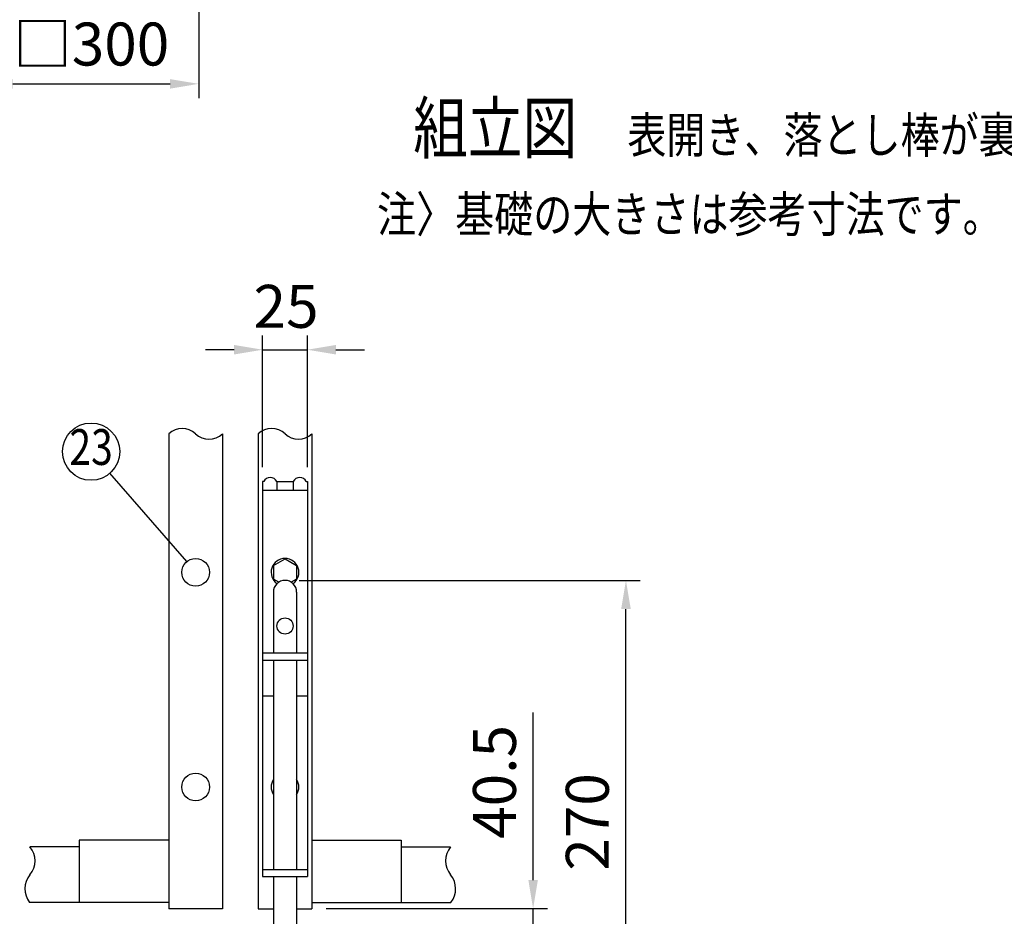
# Model space of a CAD drawing. Units: millimetres. Extents: x 172 to 7244, y 41 to 5172.
# Drawn here: x 1296 to 2673, y 888 to 2141 of the extents above; entities that cross this region are included whole.
import ezdxf
from ezdxf.enums import TextEntityAlignment as Align

# ---------------------------------------------------------------- set-up
doc = ezdxf.new("R2010")
doc.units = ezdxf.units.MM
doc.header["$LTSCALE"] = 200
doc.header["$PDMODE"] = 33
doc.header["$PDSIZE"] = 5
for name, color, linetype in [('MOJI', 6, 'Continuous'), ('SJC', 1, 'Continuous'), ('SUNPOU', 4, 'Continuous')]:
    doc.layers.add(name, color=color, linetype=linetype)
doc.styles.add('EXT08', font='ROMANS.shx', dxfattribs={"width": 0.8, "bigfont": 'EXTFONT.shx'})
doc.styles.get("Standard").update_dxf_attribs({"font": 'arial.ttf'})
doc.dimstyles.new('SJC', dxfattribs={"dimtxt": 0.18, "dimasz": 0.18, "dimexe": 0.18, "dimexo": 0.0625, "dimgap": 0.09, "dimtad": 0, "dimtih": 1, "dimtoh": 1, "dimdec": 4, "dimzin": 0, "dimdsep": 46, "dimtxsty": 'Standard', "dimcen": 0.09, "dimadec": 0, "dimazin": 0, "dimtfac": 1, "dimtdec": 4, "dimtofl": 0, "dimtmove": 0, "dimatfit": 3, "dimfxl": 1, "dimtolj": 1, "dimtzin": 0, "dimarcsym": 0})

# ---------------------------------------------------------------- blocks, each defined once
blk = doc.blocks.new('*D28')
at = {"layer": 'DEFPOINTS', "color": 0}
for p in [(1704.6, 898.4), (2013.9, 898.4), (2013.9, 797.1)]:
    blk.add_point(p, dxfattribs=at)
at = {"layer": 'SUNPOU', "color": 0, "lineweight": -2}
for p, q in [((2013.9, 938.4), (2013.9, 1172.6)), ((1724.6, 898.4), (2033.9, 898.4)), ((2013.9, 797.1), (2013.9, 898.4)), ((2013.9, 757.1), (2013.9, 717.1))]:
    blk.add_line(p, q, dxfattribs=at)
at = {"layer": 'SUNPOU', "color": 0}
for points in [[(2007.3, 938.4), (2020.6, 938.4), (2013.9, 898.4)], [(2007.3, 757.1), (2020.6, 757.1), (2013.9, 797.1)]]:
    blk.add_solid(points, dxfattribs=at)
at = {"layer": 'SUNPOU', "color": 0, "insert": (1959.9, 1075.5), "char_height": 60, "attachment_point": 5, "rotation": 90, "style": 'EXT08'}
blk.add_mtext('\\A1;40.5', dxfattribs=at)
blk = doc.blocks.new('*D29')
at = {"layer": 'DEFPOINTS', "color": 0}
for p in [(1667.1, 1357.1), (2143.7, 1357.1), (2013.9, 682.1)]:
    blk.add_point(p, dxfattribs=at)
at = {"layer": 'SUNPOU', "color": 0, "lineweight": -2}
for p, q in [((1687.1, 1357.1), (2163.7, 1357.1)), ((2143.7, 722.1), (2143.7, 1317.1)), ((2033.9, 682.1), (2163.7, 682.1))]:
    blk.add_line(p, q, dxfattribs=at)
at = {"layer": 'SUNPOU', "color": 0}
for points in [[(2137, 1317.1), (2150.4, 1317.1), (2143.7, 1357.1)], [(2137, 722.1), (2150.4, 722.1), (2143.7, 682.1)]]:
    blk.add_solid(points, dxfattribs=at)
at = {"layer": 'SUNPOU', "color": 0, "insert": (2089.7, 1019.6), "char_height": 60, "attachment_point": 5, "rotation": 90, "style": 'EXT08'}
blk.add_mtext('\\A1;270', dxfattribs=at)
blk = doc.blocks.new('*D40')
at = {"layer": 'DEFPOINTS', "color": 0}
for p in [(1698.4, 1679.4), (1635.9, 1495.1), (1698.4, 1495.1)]:
    blk.add_point(p, dxfattribs=at)
at = {"layer": 'SUNPOU', "color": 0, "lineweight": -2}
for p, q in [((1635.9, 1515.1), (1635.9, 1699.4)), ((1698.4, 1515.1), (1698.4, 1699.4)), ((1595.9, 1679.4), (1555.9, 1679.4)), ((1635.9, 1679.4), (1698.4, 1679.4)), ((1738.4, 1679.4), (1778.4, 1679.4))]:
    blk.add_line(p, q, dxfattribs=at)
at = {"layer": 'SUNPOU', "color": 0}
for points in [[(1595.9, 1686.1), (1595.9, 1672.7), (1635.9, 1679.4)], [(1738.4, 1686.1), (1738.4, 1672.7), (1698.4, 1679.4)]]:
    blk.add_solid(points, dxfattribs=at)
at = {"layer": 'SUNPOU', "color": 0, "insert": (1668.6, 1740), "char_height": 60, "attachment_point": 5, "style": 'EXT08'}
blk.add_mtext('\\A1;25', dxfattribs=at)
blk = doc.blocks.new('*D41')
at = {"layer": 'DEFPOINTS', "color": 0}
for p in [(1246.5, 2191.8), (1546.5, 2191.8), (1546.5, 2050.9)]:
    blk.add_point(p, dxfattribs=at)
at = {"layer": 'SUNPOU', "color": 0, "lineweight": -2}
for p, q in [((1246.5, 2171.8), (1246.5, 2030.9)), ((1546.5, 2171.8), (1546.5, 2030.9)), ((1286.5, 2050.9), (1506.5, 2050.9))]:
    blk.add_line(p, q, dxfattribs=at)
at = {"layer": 'SUNPOU', "color": 0}
for points in [[(1286.5, 2057.5), (1286.5, 2044.2), (1246.5, 2050.9)], [(1506.5, 2057.5), (1506.5, 2044.2), (1546.5, 2050.9)]]:
    blk.add_solid(points, dxfattribs=at)
at = {"layer": 'SUNPOU', "color": 0, "insert": (1396.3, 2106.5), "char_height": 60, "attachment_point": 5, "style": 'EXT08'}
blk.add_mtext('\\A1;□300', dxfattribs=at)

msp = doc.modelspace()

# ---------------------------------------------------------------- linework, layer by layer
at = {"layer": 'MOJI'}
msp.add_line((1529.961, 1383.422), (1422.386, 1506.818), dxfattribs=at)
msp.add_circle((1396.101, 1536.969), 40, dxfattribs=at)
at = {"layer": 'SJC'}
for p, q in [((1504.644, 1561.865), (1504.644, 898.356)), ((1579.644, 1561.865), (1579.644, 898.356)), ((1629.644, 1561.865), (1629.644, 898.356)), ((1704.644, 1561.865), (1704.644, 898.356)), ((1504.644, 993.997), (1379.644, 993.997)), ((1379.644, 993.997), (1379.644, 907.106)), ((1704.644, 993.997), (1829.644, 993.997)), ((1829.644, 993.997), (1829.644, 907.106)), ((1379.644, 984.717), (1310.696, 984.717)), ((1829.644, 984.717), (1898.592, 984.717)), ((1379.644, 907.217), (1310.205, 907.217)), ((1504.644, 907.106), (1379.644, 907.106)), ((1579.644, 898.356), (1504.644, 898.356)), ((1629.644, 898.356), (1650.894, 898.356)), ((1683.394, 898.356), (1704.644, 898.356)), ((1704.644, 907.106), (1829.644, 907.106)), ((1829.644, 907.217), (1899.082, 907.217))]:
    msp.add_line(p, q, dxfattribs=at)
for centre, radius, start, end in [((1523.394, 1542.604), 26.88, 45.769619, 134.230381), ((1648.394, 1542.604), 26.88, 45.769619, 134.230381), ((1560.894, 1581.126), 26.88, 225.769619, 314.230381), ((1685.894, 1581.126), 26.88, 225.769619, 314.230381), ((1287.183, 965.19), 30.564, 320.291474, 39.708526), ((1922.104, 965.19), 30.564, 140.291474, 219.708526), ((1334.208, 926.137), 30.564, 140.291474, 218.246956), ((1875.079, 926.137), 30.564, 321.753044, 39.708526)]:
    msp.add_arc(centre, radius, start, end, dxfattribs=at)
at = {"layer": 'SUNPOU'}
for p, q in [((1635.894, 1495.085), (1635.894, 943.356)), ((1637.457, 1495.085), (1635.894, 1495.085)), ((1655.581, 1495.085), (1678.707, 1495.085)), ((1655.581, 1495.085), (1655.581, 1483.356)), ((1678.707, 1495.085), (1678.707, 1483.356)), ((1696.831, 1495.085), (1698.394, 1495.085)), ((1698.394, 1495.085), (1698.394, 943.356)), ((1635.894, 1483.356), (1698.394, 1483.356)), ((1650.894, 1377.711), (1667.144, 1387.106)), ((1650.894, 1377.711), (1650.894, 1359.002)), ((1667.144, 1387.106), (1683.394, 1377.711)), ((1683.394, 1377.711), (1683.394, 1359.002)), ((1658.531, 1354.586), (1650.894, 1359.002)), ((1683.394, 1359.002), (1675.756, 1354.586)), ((1650.894, 1340.806), (1650.894, 1255.856)), ((1683.394, 1340.806), (1683.394, 1255.856)), ((1635.894, 1255.856), (1698.394, 1255.856)), ((1635.894, 1245.856), (1698.394, 1245.856)), ((1650.894, 1245.856), (1650.894, 953.356)), ((1683.394, 1245.856), (1683.394, 953.356)), ((1635.894, 1195.856), (1650.894, 1195.856)), ((1683.394, 1195.856), (1698.394, 1195.856)), ((1635.894, 953.356), (1698.394, 953.356)), ((1635.894, 943.356), (1698.394, 943.356)), ((1650.894, 943.356), (1650.894, 687.056)), ((1683.394, 943.356), (1683.394, 687.056))]:
    msp.add_line(p, q, dxfattribs=at)
for centre, radius in [((1542.144, 1368.356), 19.375), ((1667.144, 1293.356), 11.25), ((1542.144, 1068.356), 19.375)]:
    msp.add_circle(centre, radius, dxfattribs=at)
for centre, radius, start, end in [((1646.519, 1490.856), 10, 25.013438, 154.986562), ((1687.769, 1490.856), 10, 25.013438, 154.986562), ((1667.144, 1368.356), 19.375, 305.387884, 234.612116), ((1667.144, 1340.806), 16.25, 0, 180), ((1667.144, 1068.356), 19.375, 147.004115, 212.995885), ((1667.144, 1068.356), 19.375, 327.004115, 32.995885)]:
    msp.add_arc(centre, radius, start, end, dxfattribs=at)

# ---------------------------------------------------------------- texts
at = {"layer": 'MOJI', "style": 'EXT08', "width": 0.8}
for s, height, p in [('組立図', 70, (1846.366, 1954.382)), ('表開き、落とし棒が裏の時', 50, (2145.58, 1954.382)), ('注〉基礎の大きさは参考寸法です。', 50, (1795.824, 1843.754))]:
    msp.add_text(s, height=height, dxfattribs=at).set_placement(p)
msp.add_text('23', height=50, dxfattribs=at).set_placement((1396.101, 1536.969), align=Align.MIDDLE)

# ---------------------------------------------------------------- dimensions: what is measured, and where the dimension line sits
at = {"layer": 'SUNPOU'}
for base, p1, p2, text, override, picture, middle in [((1546.544, 2050.876), (1246.544, 2191.843), (1546.544, 2191.843), '□<>', {"dimscale": 20, "dimtxt": 3, "dimasz": 2, "dimexe": 1, "dimexo": 1, "dimgap": 1.2, "dimtad": 0, "dimtih": 0, "dimtoh": 0, "dimdec": 2, "dimzin": 8, "dimtxsty": 'EXT08', "dimtofl": 1, "dimtmove": 2, "dimtvp": 1}, '*D41', (1396.337, 2106.537)), ((1698.394, 1679.39), (1635.894, 1495.085), (1698.394, 1495.085), '25', {"dimscale": 20, "dimtxt": 3, "dimasz": 2, "dimexe": 1, "dimexo": 1, "dimgap": 1.2, "dimtad": 1, "dimtih": 0, "dimtoh": 0, "dimdec": 2, "dimlfac": 0.4, "dimzin": 8, "dimtxsty": 'EXT08', "dimtofl": 1, "dimtmove": 2}, '*D40', (1668.555, 1739.95))]:
    dim = msp.add_linear_dim(base=base, p1=p1, p2=p2, text=text, dimstyle='SJC', override=override, dxfattribs=at)
    dim.commit()
    dim.dimension.update_dxf_attribs({"geometry": picture, "text_midpoint": middle, "dimtype": 160})
dim = msp.add_linear_dim(base=(2143.697, 1357.056), p1=(2013.934, 682.056), p2=(1667.144, 1357.056), angle=90, text='270', dimstyle='SJC', override={"dimscale": 20, "dimtxt": 3, "dimasz": 2, "dimexe": 1, "dimexo": 1, "dimgap": 1.2, "dimtad": 1, "dimtih": 0, "dimtoh": 0, "dimdec": 2, "dimlfac": 0.4, "dimzin": 8, "dimtxsty": 'EXT08', "dimtofl": 1, "dimtmove": 2}, dxfattribs=at)
dim.commit()
dim.dimension.update_dxf_attribs({"geometry": '*D29', "text_midpoint": (2089.697, 1019.556)})
dim = msp.add_linear_dim(base=(2013.934, 898.356), p1=(2013.934, 797.106), p2=(1704.644, 898.356), angle=90, text='40.5', dimstyle='SJC', override={"dimscale": 20, "dimtxt": 3, "dimasz": 2, "dimexe": 1, "dimexo": 1, "dimgap": 1.2, "dimtad": 1, "dimtih": 0, "dimtoh": 0, "dimdec": 2, "dimlfac": 0.4, "dimzin": 8, "dimtxsty": 'EXT08', "dimtofl": 1}, dxfattribs=at)
dim.commit()
dim.dimension.update_dxf_attribs({"geometry": '*D28', "text_midpoint": (2013.934, 1075.499), "dimtype": 160})

doc.saveas('drawing.dxf')
